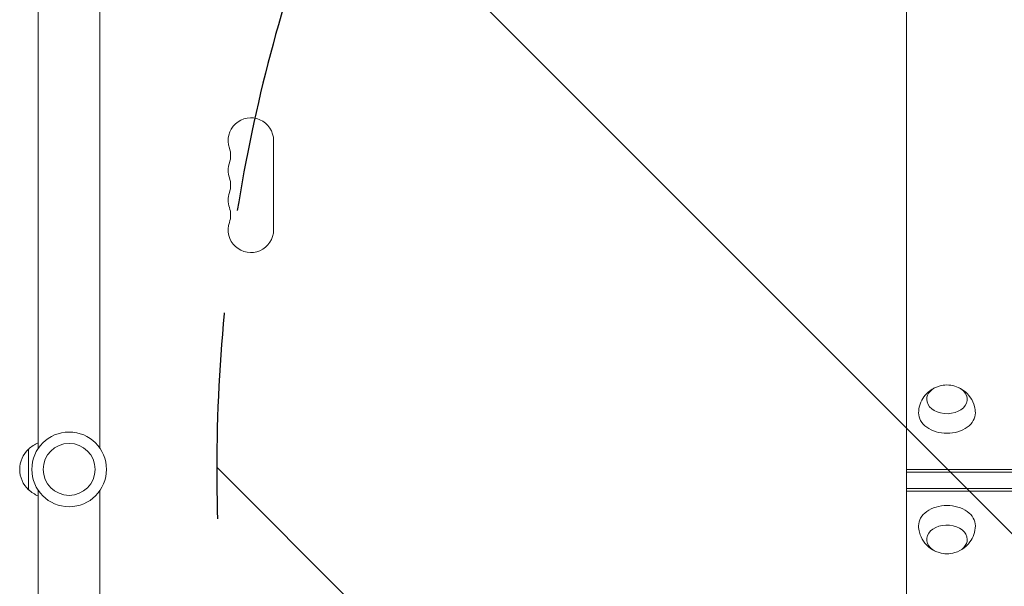
# Model space of a CAD drawing. Units: millimetres. Extents: x -5468 to 5501, y -3641 to 4081.
# Drawn here: x 782 to 1389, y 991 to 1340 of the extents above; entities that cross this region are included whole.
import ezdxf

# ---------------------------------------------------------------- set-up
doc = ezdxf.new("R2010")
doc.units = ezdxf.units.MM
doc.header["$LTSCALE"] = 20
doc.linetypes.add('HIDDEN', pattern=[9.524999999999999, 6.35, -3.175])
for name, color, linetype in [('2d', 230, 'Continuous'), ('EN-Free_Space', 10, 'HIDDEN'), ('EN-Free_Space_Hatch', 10, 'HIDDEN')]:
    doc.layers.add(name, color=color, linetype=linetype)

msp = doc.modelspace()

# ---------------------------------------------------------------- hatches: boundary and pattern name
at = {"layer": 'EN-Free_Space_Hatch'}
h = msp.add_hatch(dxfattribs=at)
h.set_pattern_fill('ANSI31', color=256, scale=100, angle=89.99999999999997)
h.set_pattern_definition([(134.9999999999999, (1894.197570276478, 521.7308154916432), (-224.506403026729, -224.5064030267286), [])])
edge = h.paths.add_edge_path()
edge.add_arc((4001.209563546271, 1062.730809419564), 1000, 359.9999999999999, 449.9999999999999)
edge.add_line((4001.209563546271, 2062.730809419564), (1903.197570276479, 2062.730809419566))
edge.add_arc((1903.197570276479, 1062.730809419566), 1000, 89.99999999999997, 179.9999999999999)
edge.add_arc((1903.197570276479, 1062.730809419566), 999.9999999999999, 179.9999999999999, 269.9999999999999)
edge.add_line((1903.197570276478, 62.73080941956596), (4001.20956354627, 62.73080941956422))
edge.add_arc((4001.209563546271, 1062.730809419564), 1000, 269.9999999999999, 359.9999999999999)

# ---------------------------------------------------------------- linework, layer by layer
at = {"layer": '2d', "lineweight": 0}
for p, q in [((1328.197570276485, 1660.90414545197), (1328.197570276484, 464.5574855313284)), ((793.1975702751558, 1499.731166819079), (793.1975702751549, 1075.692296888464)), ((831.1975702751558, 1499.731165870568), (831.1975702751549, 1075.692296888465)), ((938.1975702764887, 1265.230815491645), (938.197570276488, 1210.230815491647)), ((787.1975702751547, 1075.23081549215), (787.1975702751547, 1050.230815491149)), ((1328.197570276484, 1062.730815491644), (1658.697570276592, 1062.730815491644)), ((1328.197570276484, 1060.963048538678), (1658.697570276592, 1060.963048538677)), ((1328.197570276484, 1051.063553602066), (1658.697570276592, 1051.063553602065)), ((793.1975702751549, 1049.769334094833), (793.197570275154, 625.7304651127306)), ((831.1975702751549, 1049.769334094832), (831.197570275154, 625.7304641642198)), ((1658.697570276592, 1049.295786649099), (1328.197570276484, 1049.295786649099))]:
    msp.add_line(p, q, dxfattribs=at)
for radius in [23.00000000000002, 16]:
    msp.add_circle((812.1975702751552, 1062.730815491649), radius, dxfattribs=at)
for centre, radius, start, end in [((924.1975702764887, 1265.230815491646), 14.00000000000001, 0, 199.1098811888412), ((897.7405821217067, 1256.06414882498), 14.00000000000073, 340.8901131682262, 19.10988683177386), ((924.1975702764892, 1246.897482158313), 14.00000000000085, 160.8901131682261, 199.1098811888412), ((897.7405821217067, 1237.730815491646), 14.00000000000073, 340.8901131682262, 19.10988683177386), ((924.1975702764882, 1228.564148824979), 14.00000000000007, 160.8901131682261, 199.1098811888412), ((897.7405821217071, 1219.397482158313), 13.99999999999996, 340.8901131682262, 19.10988683177386), ((924.197570276488, 1210.230815491646), 14.00000000000001, 160.8901131682261, 359.9999823999061), ((1353.197570276482, 1097.717243776917), 16.99999999914597, 73.43172834436274, 106.5682716556372), ((798.7192888951549, 1062.730815491649), 16.99999999914598, 132.6679254884958, 227.3320745115042), ((799.3878424470631, 1063.231880333805), 17, 111.3542762129861, 135.8134983752783), ((799.3878424470631, 1062.229750649494), 17, 224.1865016247217, 248.6457237870139), ((1353.197570276481, 1027.74438720641), 16.99999999914598, 253.4317283443627, 286.5682716556373)]:
    msp.add_arc(centre, radius, start, end, dxfattribs=at)
for centre, major_axis, ratio, start_param, end_param in [((1353.197570276482, 1105.864329144043), (-12.50000000050011, 1.4949416302956e-13), 0.7071067811865461, 5.110648200918927, 6.283185307179577), ((1353.197570276482, 1105.864329144043), (-12.50000000050011, 1.4949416302956e-13), 0.7071067811865461, -8.811061014560778e-15, 4.314129759850438), ((1353.197570276482, 1097.379047769804), (-17.5, 2.079717134923179e-13), 0.7071067811865458, 6.271991891622648, 7.853981633974478), ((1353.197570276482, 1097.379047769804), (-17.5, 2.079717134923179e-13), 0.7071067811865458, 1.570796326794892, 3.152786069146746), ((1353.197570276481, 1028.082583213523), (17.50000000000001, -7.538539658009721e-15), 0.7071067811865485, 1.570796326794897, 3.152786069146749), ((1353.197570276481, 1028.082583213523), (17.50000000000001, -7.538539658009721e-15), 0.7071067811865485, 6.271991891622632, 7.853981633974483), ((1353.197570276481, 1019.597301839285), (12.50000000050011, -6.327610285040491e-15), 0.7071067811865489, 7.158873825726165e-16, 4.314129759850444), ((1353.197570276481, 1019.597301839285), (12.50000000050011, -6.327610285040491e-15), 0.7071067811865489, 5.110648200918914, 6.283185307179587)]:
    msp.add_ellipse(centre, major_axis=major_axis, ratio=ratio, start_param=start_param, end_param=end_param, dxfattribs=at)
for points, knots in [([(1335.698666574864, 1097.5175563282), (1335.727795171659, 1099.357581652923), (1336.06150604964, 1101.182388842509), (1337.223875883575, 1104.577494277459), (1338.069182903218, 1106.125138164134), (1340.109632348693, 1108.921419153559), (1341.33109083368, 1110.100168061224), (1343.570568812921, 1111.799211174485), (1344.591189803772, 1112.401363693939), (1345.595194765048, 1112.880520653532)], [3.152786069146739, 3.152786069146739, 3.152786069146739, 3.152786069146739, 3.379112454788643, 3.379112454788643, 3.617939721118069, 3.617939721118069, 3.891821844928351, 3.891821844928351, 4.118689319031695, 4.118689319031695, 4.118689319031695, 4.118689319031695]), ([(1360.799945787918, 1112.880520653531), (1361.658486926938, 1112.470785664437), (1362.528624215799, 1111.970963825097), (1364.916127333662, 1110.27496180141), (1366.448998575358, 1108.826730524376), (1368.78525996465, 1105.355365488391), (1369.660471141094, 1103.507569877064), (1370.494651868575, 1100.19245450593), (1370.675252002304, 1098.8581280413), (1370.6964739781, 1097.5175563282)], [5.306088641737881, 5.306088641737881, 5.306088641737881, 5.306088641737881, 5.500086746463905, 5.500086746463905, 5.839011445406585, 5.839011445406585, 6.107099188004318, 6.107099188004318, 6.27199189162264, 6.27199189162264, 6.27199189162264, 6.27199189162264]), ([(1345.595194765048, 1012.581110329795), (1344.736653626027, 1012.990845318889), (1343.866516337165, 1013.49066715823), (1341.4790132193, 1015.186669181918), (1339.946141977605, 1016.634900458952), (1337.609880588313, 1020.106265494937), (1336.734669411869, 1021.954061106264), (1335.900488684388, 1025.269176477398), (1335.719888550659, 1026.603502942027), (1335.698666574863, 1027.944074655127)], [2.164495988147856, 2.164495988147856, 2.164495988147856, 2.164495988147856, 2.358494092874127, 2.358494092874127, 2.697418791816802, 2.697418791816802, 2.965506534414534, 2.965506534414534, 3.130399238032838, 3.130399238032838, 3.130399238032838, 3.130399238032838]), ([(1370.696473978099, 1027.944074655127), (1370.667345381304, 1026.104049330404), (1370.333634503323, 1024.279242140818), (1369.171264669388, 1020.884136705869), (1368.325957649745, 1019.336492819194), (1366.28550820427, 1016.540211829769), (1365.064049719283, 1015.361462922103), (1362.824571740042, 1013.662419808842), (1361.803950749191, 1013.060267289388), (1360.799945787914, 1012.581110329795)], [0.01119341555695496, 0.01119341555695496, 0.01119341555695496, 0.01119341555695496, 0.23751980119886, 0.23751980119886, 0.4763470675282885, 0.4763470675282885, 0.7502291913385732, 0.7502291913385732, 0.9770966654419905, 0.9770966654419905, 0.9770966654419905, 0.9770966654419905])]:
    msp.add_open_spline(points, degree=3, knots=knots, dxfattribs=at)
at = {"layer": 'EN-Free_Space', "flags": 128}
msp.add_lwpolyline([(5001.209563546271, 1062.730809419563, 0.414213562373095), (4001.209563546271, 2062.730809419564), (1903.19757027648, 2062.730809419566, 0.414213562373095), (903.1975702764788, 1062.730809419567, 0.414213562373095), (1903.197570276478, 62.73080941956596), (4001.20956354627, 62.73080941956425, 0.414213562373095)], format="xyb", close=True, dxfattribs=at)

doc.saveas('drawing.dxf')
